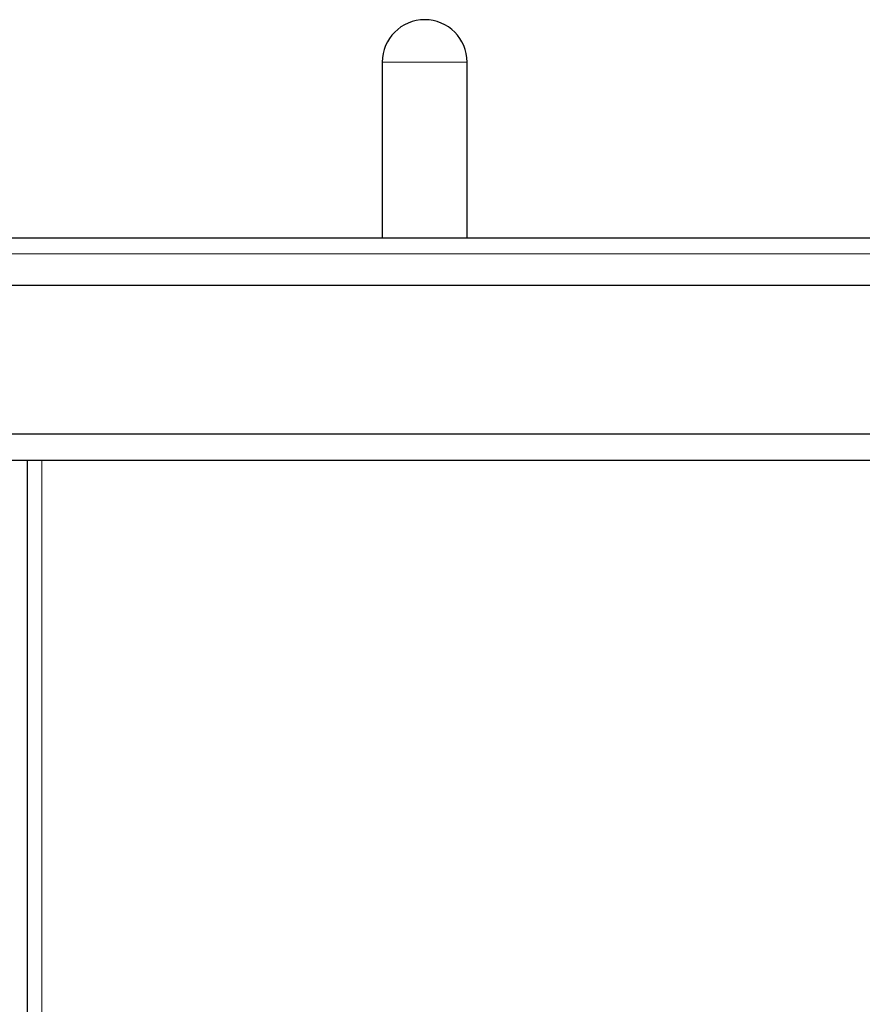
# Model space of a CAD drawing. Units: millimetres. Extents: x 0 to 210, y 0 to 297.
# Drawn here: x 153 to 161, y 252 to 261 of the extents above; entities that cross this region are included whole.
import ezdxf

# ---------------------------------------------------------------- set-up
doc = ezdxf.new("R2010")
doc.units = ezdxf.units.MM

msp = doc.modelspace()

# ---------------------------------------------------------------- linework, layer by layer
at = {"color": 7, "linetype": 'Continuous', "lineweight": 25}
for p, q in [((156.10479, 260.76352), (156.10479, 259.10602)), ((156.90479, 259.10602), (156.90479, 260.76352)), ((137.07979, 259.10602), (168.42979, 259.10602)), ((164.2603, 258.65602), (141.24929, 258.65602)), ((141.24929, 257.25602), (164.2603, 257.25602)), ((164.46674, 257.00602), (141.03942, 257.00602)), ((152.75479, 257.00602), (152.75479, 224.06102))]:
    msp.add_line(p, q, dxfattribs=at)
at = {"color": 8, "linetype": 'Continuous', "lineweight": 18}
for p, q in [((156.90479, 260.76352), (156.10479, 260.76352)), ((136.98015, 258.95602), (168.52944, 258.95602)), ((152.89479, 257.00602), (152.89479, 224.06102))]:
    msp.add_line(p, q, dxfattribs=at)
at = {"color": 7, "linetype": 'Continuous', "lineweight": 25}
msp.add_arc((156.50479, 260.76352), 0.4, 0, 180, dxfattribs=at)

doc.saveas('drawing.dxf')
